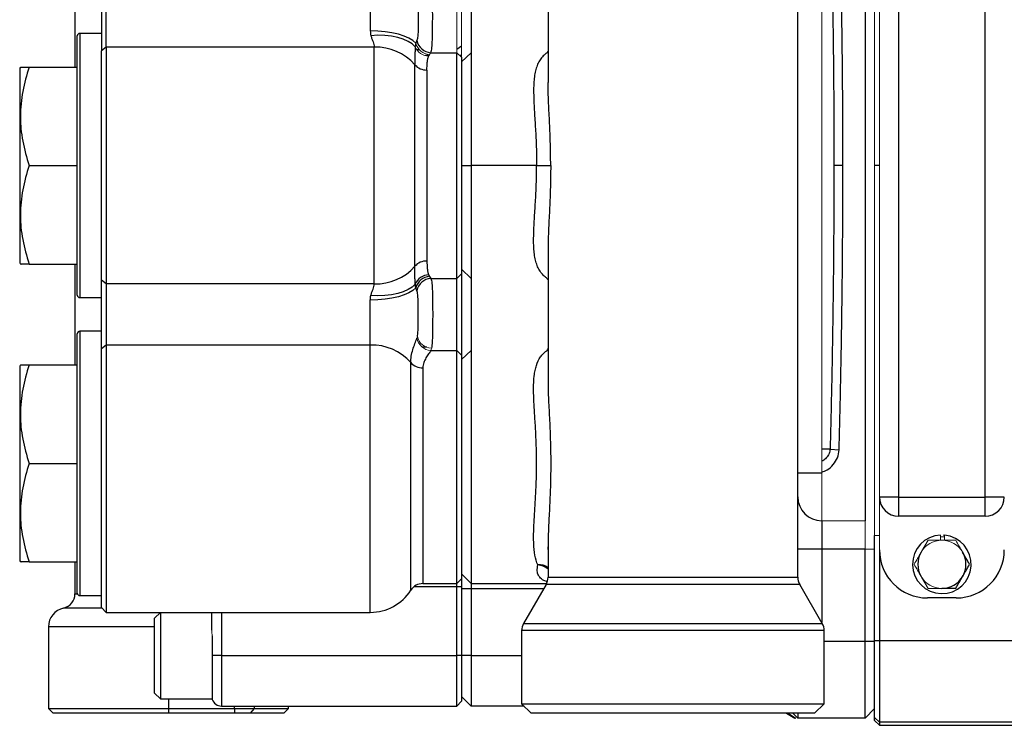
# Model space of a CAD drawing. Units: inches. Extents: x -57 to 45, y -23 to 33.
# Drawn here: x -3 to 5, y -19 to -13 of the extents above; entities that cross this region are included whole.
import ezdxf

# ---------------------------------------------------------------- set-up
doc = ezdxf.new("R2010")
doc.units = ezdxf.units.IN
doc.header["$MEASUREMENT"] = 0

msp = doc.modelspace()

# ---------------------------------------------------------------- linework, layer by layer
at = {"color": 7, "linetype": 'Continuous', "lineweight": 25}
for p, q in [((2.9679, -17.7695), (2.9679, -11.0238)), ((3.519, -11.4864), (3.519, -17.307)), ((3.7946, -11.6801), (3.7946, -17.1132)), ((4.5033, -17.1132), (4.5033, -11.6801)), ((0.9206, -12.6315), (0.9206, -13.7176)), ((-2.9573, -12.7628), (-2.9573, -13.5896)), ((-2.7408, -12.8946), (-2.7408, -13.4579)), ((-2.7014, -13.4266), (-2.7014, -12.9259)), ((-0.5361, -12.9259), (-0.5361, -13.2937)), ((-2.7408, -13.314), (-2.918, -13.314)), ((-2.9377, -15.4597), (-2.9377, -13.3337)), ((-2.7014, -13.4266), (-2.7408, -13.4579)), ((-2.7408, -15.3355), (-2.7408, -13.4579)), ((-2.7014, -13.4266), (-2.7014, -15.3668)), ((-0.5032, -13.4266), (-2.7014, -13.4266)), ((-0.5032, -15.3668), (-0.5032, -13.4266)), ((-0.0397, -13.4721), (0.1726, -13.4721)), ((0.2119, -13.4193), (0.1726, -13.4449)), ((0.1726, -15.3213), (0.1726, -13.4721)), ((0.2907, -13.4721), (0.2119, -13.546)), ((0.2119, -13.5091), (0.2119, -15.2843)), ((-3.4044, -13.5896), (-3.4101, -13.5994)), ((-3.4101, -13.5994), (-3.4101, -15.1939)), ((-3.3323, -13.5896), (-2.9377, -13.5896)), ((-0.1715, -15.2224), (-0.1715, -13.571)), ((-0.0719, -13.6143), (-0.0719, -15.179)), ((-3.3323, -14.3967), (-2.9377, -14.3967)), ((0.2119, -14.3967), (0.2907, -14.3967)), ((0.8272, -14.3967), (0.2907, -14.3967)), ((0.8272, -14.3967), (0.9428, -14.3967)), ((3.3379, -14.3967), (3.264, -14.3967)), ((0.9206, -15.0758), (0.9206, -16.1619)), ((-3.4101, -15.1939), (-3.4044, -15.2038)), ((-3.3323, -15.2038), (-2.9377, -15.2038)), ((-2.9573, -15.2038), (-2.9573, -16.0305)), ((0.2907, -15.3213), (0.2119, -15.2473)), ((-0.0397, -15.3213), (0.1726, -15.3213)), ((0.2119, -15.2843), (0.1726, -15.3213)), ((0.1726, -15.913), (0.1726, -15.3213)), ((0.2119, -15.2843), (0.2119, -15.95)), ((-2.7014, -15.3668), (-2.7408, -15.3355)), ((-2.7408, -15.8988), (-2.7408, -15.3355)), ((-0.5032, -15.3668), (-2.7014, -15.3668)), ((-2.7014, -15.3668), (-2.7014, -15.8675)), ((-2.918, -15.4794), (-2.7408, -15.4794)), ((-0.5361, -15.8675), (-0.5361, -15.4997)), ((-2.9377, -17.9006), (-2.9377, -15.7746)), ((-2.7408, -15.7549), (-2.918, -15.7549)), ((-2.7014, -15.8675), (-2.7408, -15.8988)), ((-2.7408, -18.0187), (-2.7408, -15.8988)), ((-2.7014, -15.8675), (-2.7014, -18.0581)), ((-0.5361, -15.8675), (-2.7014, -15.8675)), ((-0.0397, -15.913), (0.1726, -15.913)), ((0.1726, -17.8219), (0.1726, -15.913)), ((0.2119, -15.95), (0.1726, -15.913)), ((0.2907, -15.913), (0.2119, -15.987)), ((0.2119, -15.95), (0.2119, -17.7825)), ((-3.4044, -16.0305), (-3.4101, -16.0404)), ((-3.4101, -16.0404), (-3.4101, -17.6349)), ((-3.3323, -16.0305), (-2.9377, -16.0305)), ((0.922, -16.1452), (0.9219, -16.1619)), ((3.2327, -16.7195), (3.3066, -16.7253)), ((-3.3323, -16.8376), (-2.9377, -16.8376)), ((3.1647, -16.9164), (2.9679, -16.9164)), ((3.7946, -17.1132), (3.6371, -17.1132)), ((3.6484, -17.1686), (3.6484, -17.1581)), ((3.7946, -17.1132), (3.7946, -17.2707)), ((3.7946, -17.1132), (4.5033, -17.1132)), ((4.5033, -17.2707), (4.5033, -17.1132)), ((4.6608, -17.1132), (4.5033, -17.1132)), ((4.5033, -17.2707), (3.7946, -17.2707)), ((3.1647, -17.307), (3.1647, -17.5413)), ((3.5978, -18.2898), (3.5978, -17.4282)), ((0.921, -17.5439), (0.9205, -17.5208)), ((0.9206, -17.5156), (0.9206, -17.7695)), ((3.1647, -17.5413), (2.9679, -17.5413)), ((3.519, -17.5413), (3.1647, -17.5413)), ((3.519, -18.2943), (3.519, -17.5413)), ((3.6371, -17.5463), (3.6371, -18.2898)), ((-3.4101, -17.6349), (-3.4044, -17.6447)), ((-3.3323, -17.6447), (-2.9377, -17.6447)), ((-2.9573, -17.6447), (-2.9573, -17.907)), ((0.2119, -17.7432), (0.2907, -17.822)), ((-0.1048, -17.8219), (0.1726, -17.8219)), ((0.1726, -17.8491), (0.1726, -17.8219)), ((0.2119, -17.7825), (0.2119, -17.8491)), ((0.2907, -17.8219), (0.2907, -17.8658)), ((0.2907, -17.822), (0.9076, -17.822)), ((0.9048, -17.8286), (0.7199, -18.1488)), ((3.1686, -18.1488), (2.9837, -17.8286)), ((0.2119, -17.8491), (0.1726, -17.8491)), ((0.1726, -18.4124), (0.1726, -17.8491)), ((0.2119, -17.8491), (0.2119, -18.4124)), ((0.2907, -17.8658), (0.2119, -17.8658)), ((0.2907, -17.8658), (0.2907, -18.4124)), ((-2.918, -17.9203), (-2.7408, -17.9203)), ((4.2671, -17.94), (4.0308, -17.94)), ((-2.7408, -18.0187), (-2.7014, -18.0581)), ((-2.7014, -18.0581), (-0.5361, -18.0581)), ((-2.2566, -18.0581), (-2.3038, -18.1053)), ((-2.2566, -18.0581), (-2.2566, -18.7668)), ((-1.8353, -18.205), (-1.8353, -18.0581)), ((-2.3038, -18.7195), (-2.3038, -18.1053)), ((-3.1739, -18.1762), (-3.1739, -18.8455)), ((0.7041, -18.2079), (0.7041, -18.8061)), ((3.1844, -18.8061), (3.1844, -18.2079)), ((-1.8314, -18.2513), (-1.8314, -18.4124)), ((3.519, -18.9242), (3.519, -18.2943)), ((3.519, -18.2943), (3.5978, -18.2943)), ((3.5978, -18.9193), (3.5978, -18.2898)), ((3.5978, -18.2898), (3.6371, -18.2898)), ((3.6371, -18.2898), (3.6371, -18.9586)), ((3.6371, -18.2898), (5.8505, -18.2898)), ((-1.8314, -18.4124), (-1.8314, -18.7717)), ((-1.7566, -18.4124), (-1.8314, -18.4124)), ((-1.7566, -18.4124), (-1.7566, -18.8258)), ((-1.7566, -18.4124), (0.1726, -18.4124)), ((0.1726, -18.8258), (0.1726, -18.4124)), ((0.2119, -18.4124), (0.1726, -18.4124)), ((0.2907, -18.4124), (0.2119, -18.4124)), ((0.2119, -18.4124), (0.2119, -18.7864)), ((0.2907, -18.4124), (0.2907, -18.8258)), ((-2.3038, -18.7195), (-2.2566, -18.7668)), ((-2.2566, -18.7668), (-1.8314, -18.7668)), ((0.2119, -18.7864), (0.1726, -18.8258)), ((0.2907, -18.8258), (0.2119, -18.7471)), ((-3.1739, -18.8455), (-3.1345, -18.8849)), ((-3.1739, -18.8455), (-2.1896, -18.8455)), ((-2.1896, -18.8849), (-3.1345, -18.8849)), ((-2.1896, -18.8455), (-1.6494, -18.8455)), ((-2.1896, -18.8455), (-2.1896, -18.8849)), ((-1.6494, -18.8849), (-2.1896, -18.8849)), ((-1.7566, -18.8258), (0.1726, -18.8258)), ((-1.6494, -18.8455), (-1.6494, -18.8849)), ((-1.6494, -18.8455), (-1.4878, -18.8455)), ((-1.5201, -18.8849), (-1.6494, -18.8849)), ((-1.4878, -18.8455), (-1.5201, -18.8849)), ((-1.2447, -18.8849), (-1.5201, -18.8849)), ((-1.4878, -18.8455), (-1.2054, -18.8455)), ((-1.2447, -18.8849), (-1.2054, -18.8455)), ((-1.2054, -18.8455), (-1.2054, -18.8258)), ((0.7238, -18.8258), (0.2907, -18.8258)), ((0.7041, -18.8061), (0.7828, -18.8849)), ((0.7041, -18.8061), (3.1844, -18.8061)), ((3.1056, -18.8849), (0.7828, -18.8849)), ((2.8749, -18.8849), (2.9431, -18.9242)), ((2.9285, -18.8849), (2.9679, -18.9242)), ((2.9679, -18.8849), (2.9679, -18.9242)), ((3.1056, -18.8849), (3.1844, -18.8061)), ((2.952, -18.9242), (2.9501, -18.9242)), ((3.519, -18.9242), (2.9679, -18.9242)), ((3.5978, -18.9193), (3.6371, -18.9586)), ((3.5978, -18.9439), (3.5978, -18.9193)), ((3.5978, -18.9439), (3.6371, -18.9833)), ((5.7947, -18.9586), (3.6371, -18.9586)), ((3.6371, -18.9586), (3.6371, -18.9833)), ((3.6371, -18.9833), (5.7603, -18.9833))]:
    msp.add_line(p, q, dxfattribs=at)
at = {"color": 144, "linetype": 'Continuous', "lineweight": 18}
for p, q in [((3.6371, -17.1132), (3.6371, -11.6801)), ((3.1647, -11.877), (3.1647, -16.9164)), ((3.5978, -11.877), (3.5978, -16.9164)), ((0.1726, -12.8803), (0.1726, -13.4721)), ((0.2119, -13.5091), (0.2119, -12.8433)), ((0.2119, -13.5091), (0.1726, -13.4721)), ((0.2119, -13.5091), (0.2119, -13.546)), ((3.1647, -16.9164), (3.1647, -17.307)), ((3.5978, -16.9164), (3.5978, -17.3851)), ((3.6371, -17.5463), (3.6371, -17.1132)), ((3.1647, -17.307), (3.519, -17.307)), ((3.519, -17.5413), (3.519, -17.307)), ((3.5978, -17.3851), (3.5978, -17.3888)), ((3.5978, -17.4282), (3.5978, -17.3888)), ((3.5978, -17.4282), (3.6371, -17.4282)), ((4.1371, -17.4245), (4.1371, -17.4675)), ((4.1712, -17.4253), (4.1712, -17.4675)), ((4.0353, -17.4675), (3.9819, -17.56)), ((4.1712, -17.4391), (4.1608, -17.4383)), ((3.519, -17.5413), (3.5978, -17.5413)), ((0.1726, -17.8219), (0.2119, -17.7825)), ((3.9819, -17.7688), (4.0353, -17.8612)), ((3.519, -18.9242), (3.5978, -18.8455))]:
    msp.add_line(p, q, dxfattribs=at)
at = {"color": 8, "linetype": 'Continuous', "lineweight": 25}
for p, q in [((-2.918, -13.314), (-2.918, -15.4794)), ((-0.1569, -13.4449), (-0.1362, -13.4449)), ((-0.0552, -13.496), (-0.0868, -13.496)), ((0.2119, -13.496), (0.1981, -13.496)), ((3.6371, -14.3967), (3.5978, -14.3967)), ((-2.918, -15.7549), (-2.918, -17.9203)), ((-0.5361, -18.0581), (-0.5361, -15.8675)), ((-0.0729, -15.8858), (-0.1097, -15.8858)), ((-0.2043, -17.8764), (-0.2043, -16.0119)), ((-0.1048, -16.0553), (-0.1048, -17.8219)), ((3.2327, -16.7195), (3.1647, -16.7195)), ((3.1647, -17.5413), (3.1647, -18.1421)), ((2.9837, -17.8286), (0.9048, -17.8286)), ((0.9206, -17.7695), (2.9679, -17.7695)), ((-2.9573, -17.907), (-2.9366, -17.907)), ((0.1726, -17.8491), (-0.1802, -17.8491)), ((0.8833, -17.8658), (0.2907, -17.8658)), ((-2.7372, -18.0224), (-3.0501, -18.0224)), ((-1.7566, -18.0581), (-1.7566, -18.4124)), ((0.7199, -18.1488), (3.1686, -18.1488)), ((-2.3038, -18.1762), (-3.1739, -18.1762)), ((3.1844, -18.2079), (0.7041, -18.2079)), ((3.1844, -18.2943), (3.519, -18.2943)), ((0.2907, -18.4124), (0.7041, -18.4124)), ((-2.1896, -18.7668), (-2.1896, -18.8455)), ((-1.6494, -18.8455), (-1.6494, -18.8258)), ((-1.4878, -18.8258), (-1.4878, -18.8455)), ((2.8904, -18.8849), (2.9501, -18.9242))]:
    msp.add_line(p, q, dxfattribs=at)
at = {"color": 7, "linetype": 'Continuous', "lineweight": 25, "flags": 128}
for points in [[(-0.1629, -13.3937), (-0.1869, -13.3727), (-0.2193, -13.3533), (-0.2595, -13.336), (-0.3063, -13.3213), (-0.3587, -13.3094), (-0.4154, -13.3008), (-0.475, -13.2955), (-0.5361, -13.2937)], [(-0.1674, -13.4248), (-0.1929, -13.4008), (-0.226, -13.3796), (-0.2658, -13.3617), (-0.3115, -13.3476), (-0.3621, -13.3374), (-0.4164, -13.3315), (-0.4733, -13.33), (-0.5315, -13.3328)], [(-0.1629, -15.3996), (-0.1869, -15.4206), (-0.2193, -15.44), (-0.2595, -15.4573), (-0.3063, -15.4721), (-0.3587, -15.4839), (-0.4154, -15.4926), (-0.475, -15.4979), (-0.5361, -15.4997)], [(-0.1674, -15.3685), (-0.1929, -15.3926), (-0.226, -15.4137), (-0.2658, -15.4316), (-0.3115, -15.4458), (-0.3621, -15.4559), (-0.4164, -15.4619), (-0.4733, -15.4634), (-0.5315, -15.4605)]]:
    msp.add_lwpolyline(points, dxfattribs=at)
at = {"color": 8, "linetype": 'Continuous', "lineweight": 25, "flags": 128}
for points in [[(0.9206, -13.4591), (0.9121, -13.4721), (0.9121, -13.4721), (0.9121, -13.4721)], [(0.9206, -15.3342), (0.9121, -15.3213), (0.9121, -15.3213), (0.9121, -15.3213)]]:
    msp.add_lwpolyline(points, dxfattribs=at)
at = {"color": 7, "linetype": 'Continuous', "lineweight": 25}
for centre, radius, start, end in [((-2.918, -13.3337), 0.0197, 90, 180), ((-0.032, -13.348), 0.1243, 190.31678, 266.41048), ((-0.491, -13.8518), 0.4254, 41.30585, 91.6405), ((-0.0756, -13.4867), 0.1276, 221.30585, 271.6405), ((-0.491, -14.9416), 0.4254, 268.3595, 318.69415), ((-0.0756, -15.3066), 0.1276, 88.3595, 138.69415), ((-0.0514, -15.4182), 0.1261, 93.06521, 156.8341), ((-0.0394, -15.4317), 0.1276, 95.17346, 165.4151), ((-0.032, -15.4454), 0.1243, 93.58952, 169.68322), ((-2.918, -15.4597), 0.0197, 180, 270), ((-2.918, -15.7746), 0.0197, 90, 180), ((-0.5239, -16.2927), 0.4254, 41.30585, 91.6405), ((-0.1085, -15.9277), 0.1276, 221.30585, 271.6405), ((3.1639, -17.1109), 0.1961, 180.22646, 270.22469), ((3.7946, -17.1132), 0.1575, 180, 270), ((4.5033, -17.1132), 0.1575, 270, 0), ((4.149, -17.6644), 0.2402, 92.81896, 84.69029), ((4.0308, -17.5463), 0.3937, 180, 270), ((4.149, -17.6644), 0.1969, 150, 210), ((4.2671, -17.5463), 0.3937, 270, 0), ((4.149, -17.6644), 0.1969, 330, 30), ((-0.1048, -17.94), 0.1181, 90, 147.42103), ((0.8025, -17.7695), 0.1181, 330, 0), ((3.086, -17.7695), 0.1181, 180, 210), ((4.149, -17.6644), 0.1969, 270, 330), ((-3.0755, -17.907), 0.1181, 282.37363, 0), ((-2.918, -17.9006), 0.0197, 180, 270), ((-0.5361, -17.6644), 0.3937, 270, 327.42103), ((-3.0164, -18.1762), 0.1575, 102.37363, 180), ((0.8222, -18.2079), 0.1181, 150, 180), ((3.0663, -18.2079), 0.1181, 0, 30), ((-1.7566, -18.7471), 0.0787, 198.19487, 270)]:
    msp.add_arc(centre, radius, start, end, dxfattribs=at)
at = {"color": 144, "linetype": 'Continuous', "lineweight": 18}
for centre, radius, start, end in [((-0.0394, -13.3616), 0.1276, 194.5849, 264.82654), ((-0.0514, -13.3752), 0.1261, 203.1659, 266.93478), ((-0.032, -15.7889), 0.1243, 190.31678, 266.41048), ((-0.03, -15.7709), 0.1233, 192.26511, 267.74934), ((4.149, -17.6644), 0.2402, 84.69029, 87.18104), ((4.149, -17.6644), 0.1969, 90, 150), ((4.149, -17.6644), 0.2264, 87.0093, 92.9907), ((4.149, -17.6644), 0.1969, 30, 90), ((4.149, -17.6644), 0.1969, 210, 270)]:
    msp.add_arc(centre, radius, start, end, dxfattribs=at)
at = {"color": 8, "linetype": 'Continuous', "lineweight": 25}
for centre, radius, start, end in [((0.8525, -17.782), 0.1134, 53.07993, 97.99296), ((0.8297, -17.8053), 0.1357, 47.96365, 87.03922)]:
    msp.add_arc(centre, radius, start, end, dxfattribs=at)
at = {"color": 7, "linetype": 'Continuous', "lineweight": 25}
for points in [[(3.2327, -12.0738), (3.2535, -12.8467), (3.264, -13.6217), (3.264, -14.3967)], [(3.3379, -14.3967), (3.3379, -13.6197), (3.3275, -12.8428), (3.3066, -12.068)], [(-0.5361, -13.2937), (-0.5361, -13.3073), (-0.5347, -13.3204), (-0.5315, -13.3328)], [(-0.1543, -13.3703), (-0.1569, -13.3777), (-0.1598, -13.3856), (-0.1629, -13.3937)], [(-0.0509, -13.4887), (-0.0469, -13.4828), (-0.0431, -13.4773), (-0.0397, -13.4721)], [(-0.0582, -15.2922), (-0.0564, -15.2966), (-0.0537, -15.3007), (-0.0509, -15.3047)], [(-0.0509, -15.3047), (-0.0469, -15.3105), (-0.0431, -15.316), (-0.0397, -15.3213)], [(-0.1629, -15.3996), (-0.1654, -15.3899), (-0.1672, -15.3795), (-0.1674, -15.3685)], [(-0.1543, -15.4231), (-0.1569, -15.4156), (-0.1598, -15.4078), (-0.1629, -15.3996)], [(-0.5361, -15.4997), (-0.5361, -15.486), (-0.5347, -15.473), (-0.5315, -15.4605)], [(4.3763, -17.6644), (4.3577, -17.6322), (4.3388, -17.5995), (4.3194, -17.566)], [(4.2626, -17.8612), (4.2812, -17.829), (4.3001, -17.7964), (4.3194, -17.7628)]]:
    msp.add_open_spline(points, degree=3, dxfattribs=at)
for points, knots in [([(-0.0397, -13.4721), (-0.036, -13.4618), (-0.0334, -13.4477), (-0.0294, -13.4116), (-0.0281, -13.3905), (-0.0267, -13.3543), (-0.0264, -13.3415), (-0.0258, -13.3152), (-0.0256, -13.3016), (-0.0253, -13.2734), (-0.0252, -13.2587), (-0.025, -13.2292), (-0.025, -13.2144), (-0.0249, -13.1844), (-0.0249, -13.1693), (-0.025, -13.139), (-0.025, -13.1241), (-0.0252, -13.0947), (-0.0253, -13.0803), (-0.0256, -13.052), (-0.0258, -13.0381), (-0.0264, -13.0117), (-0.0267, -12.9991), (-0.0276, -12.975), (-0.0282, -12.9635), (-0.0302, -12.9316), (-0.0321, -12.9137), (-0.0348, -12.8992)], [0, 0, 0, 0, 0.125, 0.125, 0.25, 0.25, 0.3125, 0.3125, 0.375, 0.375, 0.4375, 0.4375, 0.5, 0.5, 0.5625, 0.5625, 0.625, 0.625, 0.6875, 0.6875, 0.75, 0.75, 0.8125, 0.8125, 0.875, 0.875, 1, 1, 1, 1]), ([(0.2907, -12.8803), (0.2907, -12.9022), (0.2907, -12.9434), (0.2907, -13.0479), (0.2907, -13.1122), (0.2907, -13.2399), (0.2907, -13.3043), (0.2907, -13.409), (0.2907, -13.45), (0.2907, -13.4721)], [0, 0, 0, 0, 0.00608972, 0.00608972, 0.01217945, 0.01217945, 0.01826917, 0.01826917, 0.02435659, 0.02435659, 0.02435659, 0.02435659]), ([(-0.1505, -12.9963), (-0.1483, -13.0073), (-0.1468, -13.0202), (-0.1453, -13.042), (-0.1449, -13.0497), (-0.1442, -13.0654), (-0.1439, -13.0735), (-0.1433, -13.0985), (-0.1431, -13.1163), (-0.1429, -13.1525), (-0.1429, -13.171), (-0.1429, -13.1984), (-0.1429, -13.2075), (-0.1431, -13.2256), (-0.1431, -13.2346), (-0.1435, -13.261), (-0.1438, -13.2779), (-0.1451, -13.3098), (-0.1461, -13.3243), (-0.1491, -13.3504), (-0.1512, -13.3615), (-0.1543, -13.3703)], [0, 0, 0, 0, 0.125, 0.125, 0.1875, 0.1875, 0.25, 0.25, 0.375, 0.375, 0.5, 0.5, 0.5625, 0.5625, 0.625, 0.625, 0.75, 0.75, 0.875, 0.875, 1, 1, 1, 1]), ([(-0.5315, -13.3328), (-0.5291, -13.342), (-0.5261, -13.3507), (-0.5198, -13.3675), (-0.5165, -13.3756), (-0.5076, -13.3989), (-0.5032, -13.4133), (-0.5032, -13.4266)], [0, 0, 0, 0, 0.25, 0.25, 0.5, 0.5, 1, 1, 1, 1]), ([(-0.1674, -13.4248), (-0.168, -13.4314), (-0.1684, -13.4376), (-0.1692, -13.4498), (-0.1695, -13.4557), (-0.1703, -13.4735), (-0.1706, -13.4853), (-0.1713, -13.521), (-0.1715, -13.5455), (-0.1715, -13.571)], [0, 0, 0, 0, 0.125, 0.125, 0.25, 0.25, 0.5, 0.5, 1, 1, 1, 1]), ([(0.2907, -13.4721), (0.2907, -13.4739), (0.2907, -13.4764), (0.2907, -13.4837), (0.2907, -13.4886), (0.2907, -13.4991), (0.2907, -13.5046), (0.2907, -13.5337), (0.2907, -13.56), (0.2907, -13.6207), (0.2907, -13.6543), (0.2907, -13.727), (0.2907, -13.7662), (0.2907, -13.893), (0.2907, -13.9884), (0.2907, -14.1857), (0.2907, -14.2924), (0.2907, -14.3967)], [0.02220957, 0.02220957, 0.02220957, 0.02220957, 0.02264893, 0.02264893, 0.02356741, 0.02356741, 0.02448589, 0.02448589, 0.02815979, 0.02815979, 0.0318337, 0.0318337, 0.03550761, 0.03550761, 0.04285543, 0.04285543, 0.05020311, 0.05020311, 0.05020311, 0.05020311]), ([(0.9121, -13.4721), (0.9093, -13.474), (0.9065, -13.4761), (0.9011, -13.4802), (0.8931, -13.4866), (0.8857, -13.4934), (0.8715, -13.5079), (0.8631, -13.5184), (0.848, -13.5413), (0.8413, -13.5538), (0.8298, -13.5806), (0.8249, -13.5948), (0.8168, -13.6248), (0.8135, -13.6406), (0.8083, -13.6739), (0.8064, -13.6914), (0.8024, -13.7462), (0.802, -13.7851), (0.8034, -13.8469), (0.8042, -13.868), (0.8062, -13.9116), (0.8075, -13.934), (0.8115, -14.002), (0.8146, -14.0487), (0.8188, -14.1207), (0.8201, -14.145), (0.8225, -14.1943), (0.8236, -14.2194), (0.8262, -14.2949), (0.8272, -14.3456), (0.8272, -14.3967)], [0, 0, 0, 0, 0.015625, 0.015625, 0.03125, 0.0625, 0.0625, 0.125, 0.125, 0.1875, 0.1875, 0.25, 0.25, 0.3125, 0.3125, 0.375, 0.375, 0.5, 0.5, 0.5625, 0.5625, 0.625, 0.625, 0.75, 0.75, 0.8125, 0.8125, 0.875, 0.875, 1, 1, 1, 1]), ([(-0.0719, -13.6143), (-0.0719, -13.5919), (-0.0711, -13.5713), (-0.0681, -13.5429), (-0.0668, -13.5339), (-0.0633, -13.5168), (-0.0613, -13.5087), (-0.0582, -13.5011)], [0, 0, 0, 0, 0.5, 0.5, 0.75, 0.75, 1, 1, 1, 1]), ([(-3.3323, -13.5896), (-3.3543, -13.6555), (-3.3724, -13.7219), (-3.3975, -13.856), (-3.4044, -13.9237), (-3.4044, -14.0095), (-3.404, -14.0268), (-3.4024, -14.0611), (-3.4011, -14.0782), (-3.3962, -14.1293), (-3.3913, -14.1632), (-3.3725, -14.2642), (-3.3543, -14.3307), (-3.3323, -14.3967)], [0, 0, 0, 0, 0.25, 0.25, 0.5, 0.5, 0.5625, 0.5625, 0.625, 0.625, 0.75, 0.75, 1, 1, 1, 1]), ([(-3.3994, -13.5896), (-3.4003, -13.5896), (-3.403, -13.5896), (-3.3724, -13.5896), (-3.3418, -13.5896), (-3.3323, -13.5896)], [0, 0, 0, 0, 0.2555018, 0.7706636, 1, 1, 1, 1]), ([(0.9208, -13.7411), (0.9208, -13.7407), (0.9205, -13.7322), (0.9209, -13.7247), (0.9212, -13.7176)], [0, 0, 0, 0, 0.043995, 1, 1, 1, 1]), ([(-3.3323, -14.3967), (-3.3543, -14.4626), (-3.3724, -14.5289), (-3.3975, -14.6631), (-3.4044, -14.7308), (-3.4044, -14.8166), (-3.404, -14.8338), (-3.4024, -14.8682), (-3.4011, -14.8853), (-3.3962, -14.9364), (-3.3913, -14.9703), (-3.3725, -15.0713), (-3.3543, -15.1378), (-3.3323, -15.2038)], [0, 0, 0, 0, 0.25, 0.25, 0.5, 0.5, 0.5625, 0.5625, 0.625, 0.625, 0.75, 0.75, 1, 1, 1, 1]), ([(0.2907, -14.3967), (0.2907, -14.4646), (0.2907, -14.5891), (0.2907, -14.7752), (0.2907, -14.92), (0.2907, -15.0601), (0.2907, -15.1582), (0.2907, -15.2548), (0.2907, -15.2987), (0.2907, -15.3212)], [0.68666269, 0.68666269, 0.68666269, 0.68666269, 0.69800553, 0.70748258, 0.71901838, 0.72513281, 0.73670473, 0.7425561, 0.75352628, 0.75352628, 0.75352628, 0.75352628]), ([(0.9121, -15.3213), (0.9093, -15.3193), (0.9065, -15.3173), (0.9011, -15.3132), (0.8931, -15.3068), (0.8857, -15.2999), (0.8715, -15.2855), (0.8631, -15.275), (0.848, -15.252), (0.8413, -15.2395), (0.8298, -15.2128), (0.8249, -15.1986), (0.8168, -15.1686), (0.8135, -15.1528), (0.8083, -15.1195), (0.8064, -15.102), (0.8024, -15.0472), (0.802, -15.0083), (0.8034, -14.9465), (0.8042, -14.9253), (0.8062, -14.8818), (0.8075, -14.8594), (0.8115, -14.7913), (0.8146, -14.7446), (0.8188, -14.6727), (0.8201, -14.6484), (0.8225, -14.599), (0.8236, -14.574), (0.8262, -14.4985), (0.8272, -14.4478), (0.8272, -14.3967)], [0, 0, 0, 0, 0.015625, 0.015625, 0.03125, 0.0625, 0.0625, 0.125, 0.125, 0.1875, 0.1875, 0.25, 0.25, 0.3125, 0.3125, 0.375, 0.375, 0.5, 0.5, 0.5625, 0.5625, 0.625, 0.625, 0.75, 0.75, 0.8125, 0.8125, 0.875, 0.875, 1, 1, 1, 1]), ([(3.264, -14.3967), (3.2639, -14.4336), (3.2639, -14.5074), (3.2637, -14.6182), (3.2633, -14.7289), (3.2628, -14.8396), (3.2622, -14.9503), (3.2614, -15.061), (3.2605, -15.1717), (3.2594, -15.2823), (3.2582, -15.393), (3.2569, -15.5036), (3.2554, -15.6142), (3.2538, -15.7248), (3.252, -15.8354), (3.2501, -15.946), (3.248, -16.0565), (3.2458, -16.1671), (3.2435, -16.2776), (3.241, -16.3881), (3.2384, -16.4986), (3.2356, -16.6091), (3.2336, -16.6827), (3.2327, -16.7195)], [0, 0, 0, 0, 0.047633, 0.095261, 0.142883, 0.190501, 0.238116, 0.285727, 0.333336, 0.380944, 0.428551, 0.476157, 0.523764, 0.571372, 0.618981, 0.666593, 0.714208, 0.761827, 0.80945, 0.857078, 0.904712, 0.952353, 1, 1, 1, 1]), ([(3.3066, -16.7253), (3.3076, -16.6884), (3.3096, -16.6146), (3.3123, -16.5038), (3.315, -16.393), (3.3175, -16.2822), (3.3198, -16.1714), (3.322, -16.0605), (3.3241, -15.9497), (3.326, -15.8388), (3.3278, -15.7279), (3.3294, -15.617), (3.3309, -15.5061), (3.3322, -15.3952), (3.3334, -15.2842), (3.3345, -15.1733), (3.3354, -15.0624), (3.3362, -14.9514), (3.3368, -14.8405), (3.3373, -14.7295), (3.3377, -14.6186), (3.3379, -14.5076), (3.3379, -14.4337), (3.3379, -14.3967)], [0, 0, 0, 0, 0.0476494, 0.0952952, 0.1429376, 0.1905766, 0.2382123, 0.2858448, 0.3334742, 0.3811006, 0.4287239, 0.4763443, 0.523962, 0.5715768, 0.6191891, 0.6667987, 0.7144058, 0.7620104, 0.8096128, 0.8572128, 0.9048106, 0.9524063, 1, 1, 1, 1]), ([(0.9208, -15.0524), (0.9208, -15.0527), (0.9205, -15.0612), (0.9209, -15.0686), (0.9212, -15.0758)], [0, 0, 0, 0, 0.0399018, 1, 1, 1, 1]), ([(-3.3323, -15.2038), (-3.3418, -15.2038), (-3.3719, -15.2038), (-3.4027, -15.2038), (-3.4001, -15.2038), (-3.3992, -15.2038)], [0, 0, 0, 0, 0.229331, 0.731624, 1, 1, 1, 1]), ([(-0.1674, -15.3685), (-0.168, -15.362), (-0.1684, -15.3558), (-0.1692, -15.3436), (-0.1695, -15.3376), (-0.1703, -15.3198), (-0.1706, -15.3081), (-0.1713, -15.2723), (-0.1715, -15.2479), (-0.1715, -15.2224)], [0, 0, 0, 0, 0.125, 0.125, 0.25, 0.25, 0.5, 0.5, 1, 1, 1, 1]), ([(-0.0719, -15.179), (-0.0719, -15.2014), (-0.0711, -15.2221), (-0.0681, -15.2505), (-0.0668, -15.2595), (-0.0633, -15.2766), (-0.0613, -15.2847), (-0.0582, -15.2922)], [0, 0, 0, 0, 0.5, 0.5, 0.75, 0.75, 1, 1, 1, 1]), ([(-0.0397, -15.3213), (-0.036, -15.3316), (-0.0334, -15.3457), (-0.0294, -15.3817), (-0.0281, -15.4029), (-0.0267, -15.439), (-0.0264, -15.4518), (-0.0258, -15.4782), (-0.0256, -15.4918), (-0.0253, -15.52), (-0.0252, -15.5346), (-0.025, -15.5641), (-0.025, -15.579), (-0.0249, -15.6089), (-0.0249, -15.624), (-0.025, -15.6544), (-0.025, -15.6693), (-0.0252, -15.6986), (-0.0253, -15.7131), (-0.0256, -15.7414), (-0.0258, -15.7553), (-0.0264, -15.7817), (-0.0267, -15.7943), (-0.0276, -15.8183), (-0.0282, -15.8298), (-0.0302, -15.8618), (-0.0321, -15.8797), (-0.0348, -15.8941)], [0, 0, 0, 0, 0.125, 0.125, 0.25, 0.25, 0.3125, 0.3125, 0.375, 0.375, 0.4375, 0.4375, 0.5, 0.5, 0.5625, 0.5625, 0.625, 0.625, 0.6875, 0.6875, 0.75, 0.75, 0.8125, 0.8125, 0.875, 0.875, 1, 1, 1, 1]), ([(0.2907, -15.3213), (0.2907, -15.3213), (0.2907, -15.3213), (0.2907, -15.3375), (0.2907, -15.3848), (0.2907, -15.483), (0.2907, -15.5705), (0.2907, -15.6553), (0.2907, -15.7057), (0.2907, -15.7799), (0.2907, -15.8522), (0.2907, -15.8986), (0.2907, -15.913)], [0.64386173, 0.64386173, 0.64386173, 0.64386173, 0.64386283, 0.64386283, 0.65177356, 0.65822966, 0.66366557, 0.66632429, 0.67197134, 0.67197134, 0.67961674, 0.6866586, 0.6866586, 0.6866586, 0.6866586]), ([(-0.5315, -15.4605), (-0.5291, -15.4514), (-0.5261, -15.4427), (-0.5198, -15.4259), (-0.5165, -15.4178), (-0.5076, -15.3944), (-0.5032, -15.38), (-0.5032, -15.3668)], [0, 0, 0, 0, 0.25, 0.25, 0.5, 0.5, 1, 1, 1, 1]), ([(-0.1505, -15.7971), (-0.1483, -15.786), (-0.1468, -15.7731), (-0.1453, -15.7513), (-0.1449, -15.7437), (-0.1442, -15.7279), (-0.1439, -15.7198), (-0.1433, -15.6948), (-0.1431, -15.677), (-0.1429, -15.6409), (-0.1429, -15.6223), (-0.1429, -15.5949), (-0.1429, -15.5858), (-0.1431, -15.5677), (-0.1431, -15.5587), (-0.1435, -15.5323), (-0.1438, -15.5154), (-0.1451, -15.4836), (-0.1461, -15.469), (-0.1491, -15.443), (-0.1512, -15.4319), (-0.1543, -15.4231)], [0, 0, 0, 0, 0.125, 0.125, 0.1875, 0.1875, 0.25, 0.25, 0.375, 0.375, 0.5, 0.5, 0.5625, 0.5625, 0.625, 0.625, 0.75, 0.75, 0.875, 0.875, 1, 1, 1, 1]), ([(-0.2043, -16.0119), (-0.2043, -15.9942), (-0.2028, -15.9764), (-0.1969, -15.9409), (-0.1927, -15.9233), (-0.1826, -15.8889), (-0.1767, -15.8721), (-0.165, -15.8402), (-0.1592, -15.8251), (-0.1543, -15.8112)], [0, 0, 0, 0, 0.25, 0.25, 0.5, 0.5, 0.75, 0.75, 1, 1, 1, 1]), ([(-0.0397, -15.913), (-0.0452, -15.9216), (-0.0518, -15.9309), (-0.0658, -15.9509), (-0.0731, -15.9618), (-0.0868, -15.9851), (-0.093, -15.9976), (-0.1021, -16.0248), (-0.1048, -16.0396), (-0.1048, -16.0553)], [0, 0, 0, 0, 0.25, 0.25, 0.5, 0.5, 0.75, 0.75, 1, 1, 1, 1]), ([(0.2907, -15.913), (0.2907, -15.9415), (0.2907, -15.9981), (0.2907, -16.1327), (0.2907, -16.2965), (0.2907, -16.4885), (0.2907, -16.6994), (0.2907, -16.9188), (0.2907, -17.1335), (0.2907, -17.3331), (0.2907, -17.5082), (0.2907, -17.6524), (0.2907, -17.756), (0.2907, -17.8146), (0.2907, -17.8168), (0.2907, -17.8178)], [0, 0, 0, 0, 0.07729, 0.153753, 0.230237, 0.307833, 0.386848, 0.466426, 0.545788, 0.624081, 0.70238, 0.781742, 0.86132, 0.94033, 1, 1, 1, 1]), ([(0.8367, -17.6698), (0.826, -17.6454), (0.8184, -17.6186), (0.8077, -17.5598), (0.8047, -17.528), (0.8027, -17.4763), (0.8024, -17.4584), (0.8026, -17.4219), (0.803, -17.4032), (0.8049, -17.3459), (0.8071, -17.306), (0.8109, -17.2435), (0.8122, -17.2222), (0.8149, -17.1792), (0.8162, -17.1574), (0.82, -17.0917), (0.8223, -17.0471), (0.8248, -16.9791), (0.8255, -16.9562), (0.8266, -16.9101), (0.8269, -16.8868), (0.8274, -16.8176), (0.8269, -16.7718), (0.8245, -16.6808), (0.8226, -16.6356), (0.8191, -16.5682), (0.8179, -16.546), (0.8153, -16.5024), (0.8139, -16.4809), (0.81, -16.4173), (0.8074, -16.3763), (0.8046, -16.3167), (0.8038, -16.2972), (0.8027, -16.259), (0.8024, -16.2405), (0.8027, -16.1867), (0.8042, -16.1531), (0.8096, -16.1062), (0.8119, -16.0911), (0.8177, -16.062), (0.8213, -16.048), (0.8341, -16.0084), (0.8452, -15.9852), (0.8667, -15.9548), (0.8746, -15.9455), (0.8877, -15.9325), (0.8923, -15.9283), (0.8995, -15.9224), (0.9032, -15.9195), (0.9076, -15.9162), (0.9099, -15.9146), (0.911, -15.9138), (0.9115, -15.9135), (0.9118, -15.9132), (0.912, -15.9131), (0.9121, -15.913)], [0, 0, 0, 0, 0.0625, 0.0625, 0.125, 0.125, 0.15625, 0.15625, 0.1875, 0.1875, 0.25, 0.25, 0.28125, 0.28125, 0.3125, 0.3125, 0.375, 0.375, 0.40625, 0.40625, 0.4375, 0.4375, 0.5, 0.5, 0.5625, 0.5625, 0.59375, 0.59375, 0.625, 0.625, 0.6875, 0.6875, 0.71875, 0.71875, 0.75, 0.75, 0.8125, 0.8125, 0.84375, 0.84375, 0.875, 0.875, 0.9375, 0.9375, 0.96875, 0.96875, 0.984375, 0.984375, 0.992188, 0.996094, 0.998047, 0.999023, 0.999512, 0.999512, 1, 1, 1, 1]), ([(-3.3323, -16.0305), (-3.3543, -16.0964), (-3.3724, -16.1628), (-3.3975, -16.2969), (-3.4044, -16.3647), (-3.4044, -16.4505), (-3.404, -16.4677), (-3.4024, -16.502), (-3.4011, -16.5191), (-3.3962, -16.5703), (-3.3913, -16.6041), (-3.3725, -16.7051), (-3.3543, -16.7716), (-3.3323, -16.8376)], [0, 0, 0, 0, 0.25, 0.25, 0.5, 0.5, 0.5625, 0.5625, 0.625, 0.625, 0.75, 0.75, 1, 1, 1, 1]), ([(-3.3994, -16.0305), (-3.4003, -16.0305), (-3.403, -16.0305), (-3.3724, -16.0305), (-3.3418, -16.0305), (-3.3323, -16.0305)], [0, 0, 0, 0, 0.2555018, 0.7706636, 1, 1, 1, 1]), ([(3.2327, -16.7195), (3.2307, -16.7322), (3.2265, -16.7595), (3.2028, -16.7915), (3.1811, -16.8119), (3.1673, -16.8172), (3.1647, -16.8182)], [0, 0, 0, 0, 0.300348, 0.645146, 0.9329222, 1, 1, 1, 1]), ([(3.1647, -16.9082), (3.1795, -16.903), (3.2153, -16.8903), (3.2605, -16.849), (3.298, -16.7922), (3.3038, -16.7477), (3.3066, -16.7253)], [0, 0, 0, 0, 0.189092, 0.459316, 0.728531, 1, 1, 1, 1]), ([(-3.3323, -16.8376), (-3.3543, -16.9035), (-3.3724, -16.9699), (-3.3975, -17.104), (-3.4044, -17.1718), (-3.4044, -17.2575), (-3.404, -17.2748), (-3.4024, -17.3091), (-3.4011, -17.3262), (-3.3962, -17.3774), (-3.3913, -17.4112), (-3.3725, -17.5122), (-3.3543, -17.5787), (-3.3323, -17.6447)], [0, 0, 0, 0, 0.25, 0.25, 0.5, 0.5, 0.5625, 0.5625, 0.625, 0.625, 0.75, 0.75, 1, 1, 1, 1]), ([(-3.3323, -17.6447), (-3.3418, -17.6447), (-3.3719, -17.6447), (-3.4027, -17.6447), (-3.4001, -17.6447), (-3.3992, -17.6447)], [0, 0, 0, 0, 0.229331, 0.7316242, 1, 1, 1, 1]), ([(4.3194, -17.7628), (4.3243, -17.7545), (4.3291, -17.7461), (4.3387, -17.7295), (4.3434, -17.7212), (4.3576, -17.6966), (4.367, -17.6805), (4.3763, -17.6644)], [0, 0, 0, 0, 0.25, 0.25, 0.5, 0.5, 1, 1, 1, 1]), ([(4.2626, -17.8612), (4.2441, -17.8612), (4.2252, -17.8612), (4.1873, -17.8612), (4.1682, -17.8612), (4.149, -17.8612)], [0, 0, 0, 0, 0.5, 0.5, 1, 1, 1, 1])]:
    msp.add_open_spline(points, degree=3, knots=knots, dxfattribs=at)
at = {"color": 144, "linetype": 'Continuous', "lineweight": 18}
for points in [[(-0.1629, -13.3937), (-0.1654, -13.4034), (-0.1672, -13.4139), (-0.1674, -13.4248)], [(-0.0582, -13.5011), (-0.0564, -13.4968), (-0.0537, -13.4926), (-0.0509, -13.4887)], [(-0.1543, -15.8112), (-0.1528, -15.807), (-0.1516, -15.8023), (-0.1505, -15.7971)], [(-0.0348, -15.8941), (-0.0362, -15.9015), (-0.0379, -15.9078), (-0.0397, -15.913)], [(3.9217, -17.6644), (3.9402, -17.6966), (3.9591, -17.7293), (3.9785, -17.7628)], [(-1.8353, -18.205), (-1.8353, -18.22), (-1.8337, -18.2354), (-1.8314, -18.2513)]]:
    msp.add_open_spline(points, degree=3, dxfattribs=at)
for points, knots in [([(0.2119, -14.3967), (0.2119, -14.3007), (0.2119, -14.2026), (0.2119, -14.0211), (0.2119, -13.9333), (0.2119, -13.8166), (0.2119, -13.7806), (0.2119, -13.7136), (0.2119, -13.6828), (0.2119, -13.6269), (0.2119, -13.6028), (0.2119, -13.5759), (0.2119, -13.5709), (0.2119, -13.5612), (0.2119, -13.5566), (0.2119, -13.5501), (0.2119, -13.548), (0.2119, -13.546)], [0.02221156, 0.02221156, 0.02221156, 0.02221156, 0.02955923, 0.02955923, 0.03690705, 0.03690705, 0.04058096, 0.04058096, 0.04425487, 0.04425487, 0.04792878, 0.04792878, 0.04884725, 0.04884725, 0.04976573, 0.04976573, 0.0502031, 0.0502031, 0.0502031, 0.0502031]), ([(0.2119, -14.3967), (0.2119, -14.4927), (0.2119, -14.5908), (0.2119, -14.7723), (0.2119, -14.8601), (0.2119, -14.9767), (0.2119, -15.0128), (0.2119, -15.0797), (0.2119, -15.1106), (0.2119, -15.1664), (0.2119, -15.1905), (0.2119, -15.2174), (0.2119, -15.2224), (0.2119, -15.2321), (0.2119, -15.2367), (0.2119, -15.2433), (0.2119, -15.2453), (0.2119, -15.2473)], [0.02221156, 0.02221156, 0.02221156, 0.02221156, 0.02955923, 0.02955923, 0.03690705, 0.03690705, 0.04058096, 0.04058096, 0.04425487, 0.04425487, 0.04792878, 0.04792878, 0.04884725, 0.04884725, 0.04976573, 0.04976573, 0.0502031, 0.0502031, 0.0502031, 0.0502031]), ([(0.2119, -15.2473), (0.2119, -15.275), (0.2119, -15.326), (0.2119, -15.4573), (0.2119, -15.5372), (0.2119, -15.6974), (0.2119, -15.7773), (0.2119, -15.9084), (0.2119, -15.9596), (0.2119, -15.987)], [0, 0, 0, 0, 0.00608742, 0.00608742, 0.01217714, 0.01217714, 0.01826686, 0.01826686, 0.02435659, 0.02435659, 0.02435659, 0.02435659]), ([(0.2119, -17.74), (0.2119, -17.7385), (0.2119, -17.7352), (0.2119, -17.6797), (0.2119, -17.5846), (0.2119, -17.4536), (0.2119, -17.2939), (0.2119, -17.1119), (0.2119, -16.9174), (0.2119, -16.7188), (0.2119, -16.5262), (0.2119, -16.3477), (0.2119, -16.1935), (0.2119, -16.0666), (0.2119, -16.0135), (0.2119, -15.987)], [0, 0, 0, 0, 0.063688, 0.141837, 0.219577, 0.297659, 0.37577, 0.453507, 0.531646, 0.609723, 0.687545, 0.765703, 0.843658, 0.921673, 1, 1, 1, 1]), ([(4.149, -17.4675), (4.1297, -17.4675), (4.1102, -17.4675), (4.0723, -17.4675), (4.0537, -17.4675), (4.0353, -17.4675)], [0, 0, 0, 0, 0.5, 0.5, 1, 1, 1, 1]), ([(4.2626, -17.4675), (4.2441, -17.4675), (4.2252, -17.4675), (4.1873, -17.4675), (4.1682, -17.4675), (4.149, -17.4675)], [0, 0, 0, 0, 0.5, 0.5, 1, 1, 1, 1]), ([(4.3194, -17.566), (4.3146, -17.5576), (4.3098, -17.5492), (4.3002, -17.5326), (4.2954, -17.5244), (4.2812, -17.4998), (4.2719, -17.4836), (4.2626, -17.4675)], [0, 0, 0, 0, 0.25, 0.25, 0.5, 0.5, 1, 1, 1, 1]), ([(3.9785, -17.566), (3.9737, -17.5743), (3.9688, -17.5827), (3.9592, -17.5993), (3.9545, -17.6076), (3.9403, -17.6321), (3.9309, -17.6483), (3.9217, -17.6644)], [0, 0, 0, 0, 0.25, 0.25, 0.5, 0.5, 1, 1, 1, 1]), ([(4.149, -17.8612), (4.1297, -17.8612), (4.1102, -17.8612), (4.0723, -17.8612), (4.0537, -17.8612), (4.0353, -17.8612)], [0, 0, 0, 0, 0.5, 0.5, 1, 1, 1, 1])]:
    msp.add_open_spline(points, degree=3, knots=knots, dxfattribs=at)
at = {"color": 8, "linetype": 'Continuous', "lineweight": 25}
for points, knots in [([(0.9428, -14.3967), (0.9421, -14.3297), (0.9408, -14.2053), (0.9326, -14.0274), (0.9241, -13.8738), (0.9218, -13.7825), (0.9208, -13.7411)], [0, 0, 0, 0, 0.289462, 0.53733, 0.790548, 1, 1, 1, 1]), ([(0.9428, -14.3967), (0.9421, -14.4637), (0.9408, -14.588), (0.9326, -14.7659), (0.9241, -14.9196), (0.9218, -15.011), (0.9208, -15.0524)], [0, 0, 0, 0, 0.289409, 0.537232, 0.790405, 1, 1, 1, 1]), ([(0.9121, -15.913), (0.9121, -15.913), (0.9123, -15.9129), (0.9151, -15.9094), (0.9179, -15.9034), (0.9206, -15.8977)], [0, 0, 0, 0, 0.000074, 0.04262, 1, 1, 1, 1]), ([(0.9219, -16.1619), (0.9216, -16.1816), (0.9207, -16.2484), (0.9282, -16.3798), (0.9366, -16.5511), (0.9429, -16.7341), (0.9431, -16.9177), (0.9378, -17.098), (0.9298, -17.2631), (0.922, -17.4046), (0.9216, -17.4822), (0.9214, -17.5156)], [0, 0, 0, 0, 0.051442, 0.17372, 0.298971, 0.426759, 0.557717, 0.679613, 0.804135, 0.915648, 1, 1, 1, 1]), ([(0.9129, -17.8055), (0.911, -17.8051), (0.8917, -17.8009), (0.8658, -17.7852), (0.8396, -17.7567), (0.8291, -17.7183), (0.8342, -17.6861), (0.8367, -17.6698)], [0, 0, 0, 0, 0.026509, 0.267892, 0.51723, 0.754534, 1, 1, 1, 1])]:
    msp.add_open_spline(points, degree=3, knots=knots, dxfattribs=at)

doc.saveas('drawing.dxf')
